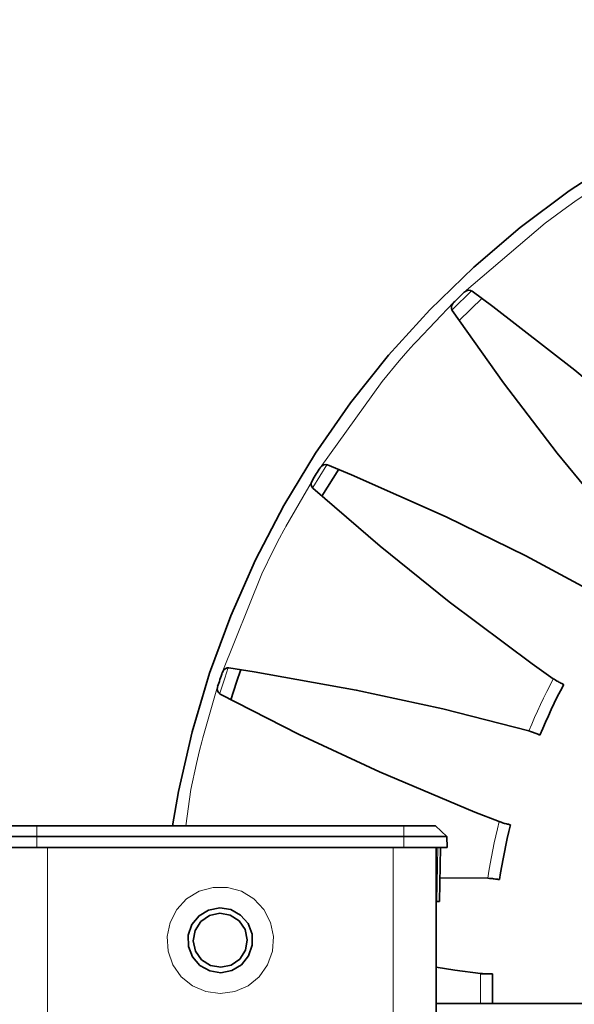
# Model space of a CAD drawing. Extents: x 7 to 562, y -598 to -165.
# Drawn here: x 111 to 121, y -325 to -308 of the extents above; entities that cross this region are included whole.
import ezdxf

# ---------------------------------------------------------------- set-up
doc = ezdxf.new("R2010")
doc.units = 0
doc.header["$MEASUREMENT"] = 0
doc.layers.add('Layer 1', color=7, linetype='Continuous', lineweight=0)

msp = doc.modelspace()

# ---------------------------------------------------------------- linework, layer by layer
at = {"layer": 'Layer 1', "color": 18, "lineweight": 35, "true_color": 0x010101}
for points, knots in [([(113.977, -322.018), (113.977, -322.018), (114.083, -321.419), (114.083, -321.419), (114.083, -321.419), (114.321, -320.374), (114.321, -320.374), (114.321, -320.374), (114.626, -319.348), (114.626, -319.348), (114.626, -319.348), (114.996, -318.342), (114.996, -318.342), (114.996, -318.342), (115.429, -317.363), (115.429, -317.363), (115.429, -317.363), (115.924, -316.414), (115.924, -316.414), (115.924, -316.414), (116.48, -315.498), (116.48, -315.498), (116.48, -315.498), (117.092, -314.619), (117.092, -314.619), (117.092, -314.619), (117.76, -313.782), (117.76, -313.782), (117.76, -313.782), (118.48, -312.989), (118.48, -312.989), (118.48, -312.989), (119.25, -312.244), (119.25, -312.244), (119.25, -312.244), (120.065, -311.55), (120.065, -311.55), (120.065, -311.55), (120.923, -310.909), (120.923, -310.909), (120.923, -310.909), (121.821, -310.325), (121.821, -310.325), (121.821, -310.325), (122.754, -309.799), (122.754, -309.799), (122.754, -309.799), (123.719, -309.335), (123.719, -309.335), (123.719, -309.335), (124.712, -308.933), (124.712, -308.933), (124.712, -308.933), (125.728, -308.595), (125.728, -308.595), (125.728, -308.595), (126.764, -308.324), (126.764, -308.324), (126.764, -308.324), (127.816, -308.119), (127.816, -308.119), (127.816, -308.119), (128.878, -307.982), (128.878, -307.982), (128.878, -307.982), (129.947, -307.913), (129.947, -307.913), (129.947, -307.913), (131.018, -307.913), (131.018, -307.913), (131.018, -307.913), (132.086, -307.982), (132.086, -307.982), (132.086, -307.982), (133.149, -308.119), (133.149, -308.119), (133.149, -308.119), (134.2, -308.324), (134.2, -308.324), (134.2, -308.324), (135.236, -308.595), (135.236, -308.595), (135.236, -308.595), (136.252, -308.933), (136.252, -308.933), (136.252, -308.933), (137.245, -309.335), (137.245, -309.335), (137.245, -309.335), (138.21, -309.799), (138.21, -309.799), (138.21, -309.799), (139.143, -310.325), (139.143, -310.325), (139.143, -310.325), (140.041, -310.909), (140.041, -310.909), (140.041, -310.909), (140.899, -311.55), (140.899, -311.55), (140.899, -311.55), (141.715, -312.244), (141.715, -312.244), (141.715, -312.244), (142.484, -312.989), (142.484, -312.989), (142.484, -312.989), (143.204, -313.782), (143.204, -313.782), (143.204, -313.782), (143.872, -314.619), (143.872, -314.619), (143.872, -314.619), (144.485, -315.498), (144.485, -315.498), (144.485, -315.498), (145.04, -316.414), (145.04, -316.414), (145.04, -316.414), (145.535, -317.363), (145.535, -317.363), (145.535, -317.363), (145.969, -318.342), (145.969, -318.342), (145.969, -318.342), (146.339, -319.348), (146.339, -319.348), (146.339, -319.348), (146.643, -320.374), (146.643, -320.374), (146.643, -320.374), (146.882, -321.419), (146.882, -321.419), (146.882, -321.419), (147.053, -322.476), (147.053, -322.476), (147.053, -322.476), (147.155, -323.542), (147.155, -323.542), (147.155, -323.542), (147.19, -324.612), (147.19, -324.612)], [0, 0, 0, 0, 1, 1, 1, 2, 2, 2, 3, 3, 3, 4, 4, 4, 5, 5, 5, 6, 6, 6, 7, 7, 7, 8, 8, 8, 9, 9, 9, 10, 10, 10, 11, 11, 11, 12, 12, 12, 13, 13, 13, 14, 14, 14, 15, 15, 15, 16, 16, 16, 17, 17, 17, 18, 18, 18, 19, 19, 19, 20, 20, 20, 21, 21, 21, 22, 22, 22, 23, 23, 23, 24, 24, 24, 25, 25, 25, 26, 26, 26, 27, 27, 27, 28, 28, 28, 29, 29, 29, 30, 30, 30, 31, 31, 31, 32, 32, 32, 33, 33, 33, 34, 34, 34, 35, 35, 35, 36, 36, 36, 37, 37, 37, 38, 38, 38, 39, 39, 39, 40, 40, 40, 41, 41, 41, 42, 42, 42, 43, 43, 43, 44, 44, 44, 45, 45, 45, 46, 46, 46, 47, 47, 47, 47]), ([(118.897, -312.864), (118.897, -312.864), (118.92, -312.841), (118.92, -312.841), (118.92, -312.841), (118.944, -312.818), (118.944, -312.818), (118.944, -312.818), (118.967, -312.795), (118.967, -312.795), (118.967, -312.795), (118.99, -312.773), (118.99, -312.773), (118.99, -312.773), (119.014, -312.75), (119.014, -312.75), (119.014, -312.75), (119.037, -312.727), (119.037, -312.727), (119.037, -312.727), (119.06, -312.705), (119.06, -312.705), (119.06, -312.705), (119.084, -312.682), (119.084, -312.682)], [0, 0, 0, 0, 1, 1, 1, 2, 2, 2, 3, 3, 3, 4, 4, 4, 5, 5, 5, 6, 6, 6, 7, 7, 7, 8, 8, 8, 8]), ([(119.085, -312.683), (119.085, -312.683), (119.124, -312.656), (119.124, -312.656), (119.124, -312.656), (119.16, -312.647), (119.16, -312.647), (119.16, -312.647), (119.196, -312.651), (119.196, -312.651), (119.196, -312.651), (119.22, -312.664), (119.22, -312.664)], [0, 0, 0, 0, 1, 1, 1, 2, 2, 2, 3, 3, 3, 4, 4, 4, 4]), ([(119.22, -312.663), (119.22, -312.663), (119.586, -312.932), (119.586, -312.932), (119.586, -312.932), (121.019, -314.044), (121.019, -314.044), (121.019, -314.044), (122.208, -315.04), (122.208, -315.04), (122.208, -315.04), (123.363, -316.078), (123.363, -316.078)], [0, 0, 0, 0, 1, 1, 1, 2, 2, 2, 3, 3, 3, 4, 4, 4, 4]), ([(118.875, -312.999), (118.875, -312.999), (118.862, -312.969), (118.862, -312.969), (118.862, -312.969), (118.86, -312.938), (118.86, -312.938), (118.86, -312.938), (118.868, -312.907), (118.868, -312.907), (118.868, -312.907), (118.891, -312.872), (118.891, -312.872), (118.891, -312.872), (118.898, -312.865), (118.898, -312.865)], [0, 0, 0, 0, 1, 1, 1, 2, 2, 2, 3, 3, 3, 4, 4, 4, 5, 5, 5, 5]), ([(122.164, -317.242), (122.164, -317.242), (121.866, -316.899), (121.866, -316.899), (121.866, -316.899), (120.713, -315.499), (120.713, -315.499), (120.713, -315.499), (119.772, -314.266), (119.772, -314.266), (119.772, -314.266), (118.874, -312.999), (118.874, -312.999)], [0, 0, 0, 0, 1, 1, 1, 2, 2, 2, 3, 3, 3, 4, 4, 4, 4]), ([(116.425, -315.973), (116.425, -315.973), (116.442, -315.945), (116.442, -315.945), (116.442, -315.945), (116.459, -315.918), (116.459, -315.918), (116.459, -315.918), (116.476, -315.89), (116.476, -315.89), (116.476, -315.89), (116.494, -315.862), (116.494, -315.862), (116.494, -315.862), (116.511, -315.835), (116.511, -315.835), (116.511, -315.835), (116.528, -315.807), (116.528, -315.807), (116.528, -315.807), (116.546, -315.78), (116.546, -315.78), (116.546, -315.78), (116.563, -315.752), (116.563, -315.752)], [0, 0, 0, 0, 1, 1, 1, 2, 2, 2, 3, 3, 3, 4, 4, 4, 5, 5, 5, 6, 6, 6, 7, 7, 7, 8, 8, 8, 8]), ([(116.564, -315.753), (116.564, -315.753), (116.596, -315.717), (116.596, -315.717), (116.596, -315.717), (116.628, -315.7), (116.628, -315.7), (116.628, -315.7), (116.664, -315.695), (116.664, -315.695), (116.664, -315.695), (116.69, -315.702), (116.69, -315.702)], [0, 0, 0, 0, 1, 1, 1, 2, 2, 2, 3, 3, 3, 4, 4, 4, 4]), ([(116.691, -315.701), (116.691, -315.701), (117.11, -315.875), (117.11, -315.875), (117.11, -315.875), (118.768, -316.612), (118.768, -316.612), (118.768, -316.612), (120.16, -317.295), (120.16, -317.295), (120.16, -317.295), (121.529, -318.027), (121.529, -318.027)], [0, 0, 0, 0, 1, 1, 1, 2, 2, 2, 3, 3, 3, 4, 4, 4, 4]), ([(116.436, -316.109), (116.436, -316.109), (116.416, -316.084), (116.416, -316.084), (116.416, -316.084), (116.406, -316.054), (116.406, -316.054), (116.406, -316.054), (116.407, -316.022), (116.407, -316.022), (116.407, -316.022), (116.421, -315.982), (116.421, -315.982), (116.421, -315.982), (116.426, -315.974), (116.426, -315.974)], [0, 0, 0, 0, 1, 1, 1, 2, 2, 2, 3, 3, 3, 4, 4, 4, 5, 5, 5, 5]), ([(120.643, -319.444), (120.643, -319.444), (120.273, -319.182), (120.273, -319.182), (120.273, -319.182), (118.818, -318.098), (118.818, -318.098), (118.818, -318.098), (117.61, -317.125), (117.61, -317.125), (117.61, -317.125), (116.435, -316.11), (116.435, -316.11)], [0, 0, 0, 0, 1, 1, 1, 2, 2, 2, 3, 3, 3, 4, 4, 4, 4]), ([(114.767, -319.583), (114.767, -319.583), (114.777, -319.552), (114.777, -319.552), (114.777, -319.552), (114.787, -319.521), (114.787, -319.521), (114.787, -319.521), (114.798, -319.49), (114.798, -319.49), (114.798, -319.49), (114.808, -319.459), (114.808, -319.459), (114.808, -319.459), (114.818, -319.428), (114.818, -319.428), (114.818, -319.428), (114.828, -319.398), (114.828, -319.398), (114.828, -319.398), (114.838, -319.367), (114.838, -319.367), (114.838, -319.367), (114.849, -319.336), (114.849, -319.336)], [0, 0, 0, 0, 1, 1, 1, 2, 2, 2, 3, 3, 3, 4, 4, 4, 5, 5, 5, 6, 6, 6, 7, 7, 7, 8, 8, 8, 8]), ([(114.85, -319.336), (114.85, -319.336), (114.872, -319.294), (114.872, -319.294), (114.872, -319.294), (114.899, -319.27), (114.899, -319.27), (114.899, -319.27), (114.933, -319.256), (114.933, -319.256), (114.933, -319.256), (114.96, -319.256), (114.96, -319.256)], [0, 0, 0, 0, 1, 1, 1, 2, 2, 2, 3, 3, 3, 4, 4, 4, 4]), ([(114.961, -319.256), (114.961, -319.256), (115.409, -319.324), (115.409, -319.324), (115.409, -319.324), (117.195, -319.644), (117.195, -319.644), (117.195, -319.644), (118.71, -319.974), (118.71, -319.974), (118.71, -319.974), (120.215, -320.357), (120.215, -320.357)], [0, 0, 0, 0, 1, 1, 1, 2, 2, 2, 3, 3, 3, 4, 4, 4, 4]), ([(114.998, -319.815), (114.998, -319.815), (115.097, -319.504), (115.097, -319.504), (115.097, -319.504), (115.173, -319.283), (115.173, -319.283)], [0, 0, 0, 0, 1, 1, 1, 2, 2, 2, 2]), ([(114.811, -319.713), (114.811, -319.713), (114.786, -319.693), (114.786, -319.693), (114.786, -319.693), (114.769, -319.666), (114.769, -319.666), (114.769, -319.666), (114.762, -319.635), (114.762, -319.635), (114.762, -319.635), (114.766, -319.593), (114.766, -319.593), (114.766, -319.593), (114.769, -319.584), (114.769, -319.584)], [0, 0, 0, 0, 1, 1, 1, 2, 2, 2, 3, 3, 3, 4, 4, 4, 5, 5, 5, 5]), ([(120.409, -320.431), (120.409, -320.431), (120.457, -320.318), (120.457, -320.318), (120.457, -320.318), (120.506, -320.206), (120.506, -320.206), (120.506, -320.206), (120.556, -320.095), (120.556, -320.095), (120.556, -320.095), (120.607, -319.984), (120.607, -319.984), (120.607, -319.984), (120.659, -319.874), (120.659, -319.874), (120.659, -319.874), (120.713, -319.764), (120.713, -319.764), (120.713, -319.764), (120.768, -319.655), (120.768, -319.655), (120.768, -319.655), (120.824, -319.546), (120.824, -319.546)], [0, 0, 0, 0, 1, 1, 1, 2, 2, 2, 3, 3, 3, 4, 4, 4, 5, 5, 5, 6, 6, 6, 7, 7, 7, 8, 8, 8, 8]), ([(120.643, -319.444), (120.643, -319.444), (120.659, -319.454), (120.659, -319.454), (120.659, -319.454), (120.675, -319.463), (120.675, -319.463), (120.675, -319.463), (120.7, -319.479), (120.7, -319.479)], [0, 0, 0, 0, 1, 1, 1, 2, 2, 2, 3, 3, 3, 3]), ([(120.7, -319.479), (120.7, -319.479), (120.713, -319.487), (120.713, -319.487), (120.713, -319.487), (120.727, -319.495), (120.727, -319.495), (120.727, -319.495), (120.741, -319.503), (120.741, -319.503)], [0, 0, 0, 0, 1, 1, 1, 2, 2, 2, 3, 3, 3, 3]), ([(120.741, -319.503), (120.741, -319.503), (120.759, -319.512), (120.759, -319.512), (120.759, -319.512), (120.776, -319.521), (120.776, -319.521), (120.776, -319.521), (120.79, -319.528), (120.79, -319.528), (120.79, -319.528), (120.802, -319.535), (120.802, -319.535), (120.802, -319.535), (120.812, -319.54), (120.812, -319.54), (120.812, -319.54), (120.819, -319.543), (120.819, -319.543), (120.819, -319.543), (120.823, -319.545), (120.823, -319.545), (120.823, -319.545), (120.824, -319.546), (120.824, -319.546)], [0, 0, 0, 0, 1, 1, 1, 2, 2, 2, 3, 3, 3, 4, 4, 4, 5, 5, 5, 6, 6, 6, 7, 7, 7, 8, 8, 8, 8]), ([(119.693, -321.945), (119.693, -321.945), (119.271, -321.78), (119.271, -321.78), (119.271, -321.78), (117.599, -321.075), (117.599, -321.075), (117.599, -321.075), (116.193, -320.419), (116.193, -320.419), (116.193, -320.419), (114.81, -319.714), (114.81, -319.714)], [0, 0, 0, 0, 1, 1, 1, 2, 2, 2, 3, 3, 3, 4, 4, 4, 4]), ([(120.278, -320.378), (120.278, -320.378), (120.261, -320.373), (120.261, -320.373), (120.261, -320.373), (120.243, -320.367), (120.243, -320.367), (120.243, -320.367), (120.215, -320.357), (120.215, -320.357)], [0, 0, 0, 0, 1, 1, 1, 2, 2, 2, 3, 3, 3, 3]), ([(120.323, -320.395), (120.323, -320.395), (120.31, -320.39), (120.31, -320.39), (120.31, -320.39), (120.294, -320.384), (120.294, -320.384), (120.294, -320.384), (120.278, -320.378), (120.278, -320.378)], [0, 0, 0, 0, 1, 1, 1, 2, 2, 2, 3, 3, 3, 3]), ([(120.323, -320.395), (120.323, -320.395), (120.342, -320.403), (120.342, -320.403), (120.342, -320.403), (120.359, -320.41), (120.359, -320.41), (120.359, -320.41), (120.374, -320.416), (120.374, -320.416), (120.374, -320.416), (120.386, -320.421), (120.386, -320.421), (120.386, -320.421), (120.396, -320.426), (120.396, -320.426), (120.396, -320.426), (120.404, -320.429), (120.404, -320.429), (120.404, -320.429), (120.408, -320.43), (120.408, -320.43), (120.408, -320.43), (120.409, -320.431), (120.409, -320.431)], [0, 0, 0, 0, 1, 1, 1, 2, 2, 2, 3, 3, 3, 4, 4, 4, 5, 5, 5, 6, 6, 6, 7, 7, 7, 8, 8, 8, 8]), ([(119.693, -321.945), (119.693, -321.945), (119.711, -321.951), (119.711, -321.951), (119.711, -321.951), (119.728, -321.957), (119.728, -321.957), (119.728, -321.957), (119.756, -321.966), (119.756, -321.966)], [0, 0, 0, 0, 1, 1, 1, 2, 2, 2, 3, 3, 3, 3]), ([(119.756, -321.966), (119.756, -321.966), (119.771, -321.97), (119.771, -321.97), (119.771, -321.97), (119.787, -321.975), (119.787, -321.975), (119.787, -321.975), (119.802, -321.979), (119.802, -321.979)], [0, 0, 0, 0, 1, 1, 1, 2, 2, 2, 3, 3, 3, 3]), ([(119.802, -321.979), (119.802, -321.979), (119.822, -321.984), (119.822, -321.984), (119.822, -321.984), (119.84, -321.988), (119.84, -321.988), (119.84, -321.988), (119.856, -321.992), (119.856, -321.992), (119.856, -321.992), (119.869, -321.995), (119.869, -321.995), (119.869, -321.995), (119.88, -321.998), (119.88, -321.998), (119.88, -321.998), (119.887, -322), (119.887, -322), (119.887, -322), (119.892, -322.001), (119.892, -322.001), (119.892, -322.001), (119.893, -322.001), (119.893, -322.001)], [0, 0, 0, 0, 1, 1, 1, 2, 2, 2, 3, 3, 3, 4, 4, 4, 5, 5, 5, 6, 6, 6, 7, 7, 7, 8, 8, 8, 8]), ([(111.044, -322.018), (111.044, -322.018), (111.055, -322.018), (111.055, -322.018), (111.055, -322.018), (111.087, -322.018), (111.087, -322.018), (111.087, -322.018), (111.138, -322.018), (111.138, -322.018), (111.138, -322.018), (111.207, -322.018), (111.207, -322.018), (111.207, -322.018), (111.292, -322.018), (111.292, -322.018), (111.292, -322.018), (111.388, -322.018), (111.388, -322.018), (111.388, -322.018), (111.493, -322.018), (111.493, -322.018), (111.493, -322.018), (111.601, -322.018), (111.601, -322.018)], [0, 0, 0, 0, 1, 1, 1, 2, 2, 2, 3, 3, 3, 4, 4, 4, 5, 5, 5, 6, 6, 6, 7, 7, 7, 8, 8, 8, 8]), ([(118.026, -322.018), (118.026, -322.018), (118.135, -322.018), (118.135, -322.018), (118.135, -322.018), (118.24, -322.018), (118.24, -322.018), (118.24, -322.018), (118.336, -322.018), (118.336, -322.018), (118.336, -322.018), (118.42, -322.018), (118.42, -322.018), (118.42, -322.018), (118.49, -322.018), (118.49, -322.018), (118.49, -322.018), (118.541, -322.018), (118.541, -322.018), (118.541, -322.018), (118.573, -322.018), (118.573, -322.018), (118.573, -322.018), (118.583, -322.018), (118.583, -322.018)], [0, 0, 0, 0, 1, 1, 1, 2, 2, 2, 3, 3, 3, 4, 4, 4, 5, 5, 5, 6, 6, 6, 7, 7, 7, 8, 8, 8, 8]), ([(119.702, -322.96), (119.702, -322.96), (119.721, -322.839), (119.721, -322.839), (119.721, -322.839), (119.742, -322.719), (119.742, -322.719), (119.742, -322.719), (119.764, -322.598), (119.764, -322.598), (119.764, -322.598), (119.787, -322.478), (119.787, -322.478), (119.787, -322.478), (119.811, -322.359), (119.811, -322.359), (119.811, -322.359), (119.837, -322.239), (119.837, -322.239), (119.837, -322.239), (119.865, -322.12), (119.865, -322.12), (119.865, -322.12), (119.893, -322.001), (119.893, -322.001)], [0, 0, 0, 0, 1, 1, 1, 2, 2, 2, 3, 3, 3, 4, 4, 4, 5, 5, 5, 6, 6, 6, 7, 7, 7, 8, 8, 8, 8]), ([(111.601, -322.206), (111.601, -322.206), (111.454, -322.206), (111.454, -322.206), (111.454, -322.206), (111.313, -322.206), (111.313, -322.206), (111.313, -322.206), (111.183, -322.206), (111.183, -322.206), (111.183, -322.206), (111.069, -322.206), (111.069, -322.206), (111.069, -322.206), (110.975, -322.206), (110.975, -322.206), (110.975, -322.206), (110.906, -322.206), (110.906, -322.206), (110.906, -322.206), (110.863, -322.206), (110.863, -322.206), (110.863, -322.206), (110.849, -322.206), (110.849, -322.206)], [0, 0, 0, 0, 1, 1, 1, 2, 2, 2, 3, 3, 3, 4, 4, 4, 5, 5, 5, 6, 6, 6, 7, 7, 7, 8, 8, 8, 8]), ([(118.779, -322.206), (118.779, -322.206), (118.765, -322.206), (118.765, -322.206), (118.765, -322.206), (118.722, -322.206), (118.722, -322.206), (118.722, -322.206), (118.652, -322.206), (118.652, -322.206), (118.652, -322.206), (118.559, -322.206), (118.559, -322.206), (118.559, -322.206), (118.445, -322.206), (118.445, -322.206), (118.445, -322.206), (118.314, -322.206), (118.314, -322.206), (118.314, -322.206), (118.173, -322.206), (118.173, -322.206), (118.173, -322.206), (118.026, -322.206), (118.026, -322.206)], [0, 0, 0, 0, 1, 1, 1, 2, 2, 2, 3, 3, 3, 4, 4, 4, 5, 5, 5, 6, 6, 6, 7, 7, 7, 8, 8, 8, 8]), ([(111.083, -322.395), (111.083, -322.395), (111.092, -322.395), (111.092, -322.395), (111.092, -322.395), (111.162, -322.395), (111.162, -322.395), (111.162, -322.395), (111.256, -322.395), (111.256, -322.395), (111.256, -322.395), (111.37, -322.395), (111.37, -322.395), (111.37, -322.395), (111.501, -322.395), (111.501, -322.395), (111.501, -322.395), (111.643, -322.395), (111.643, -322.395), (111.643, -322.395), (111.79, -322.395), (111.79, -322.395)], [0, 0, 0, 0, 1, 1, 1, 2, 2, 2, 3, 3, 3, 4, 4, 4, 5, 5, 5, 6, 6, 6, 7, 7, 7, 7]), ([(118.545, -322.395), (118.545, -322.395), (118.536, -322.395), (118.536, -322.395), (118.536, -322.395), (118.466, -322.395), (118.466, -322.395), (118.466, -322.395), (118.372, -322.395), (118.372, -322.395), (118.372, -322.395), (118.257, -322.395), (118.257, -322.395), (118.257, -322.395), (118.127, -322.395), (118.127, -322.395), (118.127, -322.395), (117.985, -322.395), (117.985, -322.395), (117.985, -322.395), (117.837, -322.395), (117.837, -322.395)], [0, 0, 0, 0, 1, 1, 1, 2, 2, 2, 3, 3, 3, 4, 4, 4, 5, 5, 5, 6, 6, 6, 7, 7, 7, 7]), ([(118.545, -322.395), (118.545, -322.395), (118.561, -322.395), (118.561, -322.395), (118.561, -322.395), (118.655, -322.395), (118.655, -322.395), (118.655, -322.395), (118.725, -322.395), (118.725, -322.395), (118.725, -322.395), (118.768, -322.395), (118.768, -322.395), (118.768, -322.395), (118.782, -322.395), (118.782, -322.395)], [0, 0, 0, 0, 1, 1, 1, 2, 2, 2, 3, 3, 3, 4, 4, 4, 5, 5, 5, 5]), ([(119.562, -322.94), (119.562, -322.94), (119.544, -322.939), (119.544, -322.939), (119.544, -322.939), (119.525, -322.937), (119.525, -322.937), (119.525, -322.937), (119.496, -322.935), (119.496, -322.935)], [0, 0, 0, 0, 1, 1, 1, 2, 2, 2, 3, 3, 3, 3]), ([(119.609, -322.945), (119.609, -322.945), (119.595, -322.944), (119.595, -322.944), (119.595, -322.944), (119.579, -322.942), (119.579, -322.942), (119.579, -322.942), (119.562, -322.94), (119.562, -322.94)], [0, 0, 0, 0, 1, 1, 1, 2, 2, 2, 3, 3, 3, 3]), ([(119.609, -322.945), (119.609, -322.945), (119.63, -322.949), (119.63, -322.949), (119.63, -322.949), (119.648, -322.951), (119.648, -322.951), (119.648, -322.951), (119.664, -322.954), (119.664, -322.954), (119.664, -322.954), (119.677, -322.956), (119.677, -322.956), (119.677, -322.956), (119.688, -322.958), (119.688, -322.958), (119.688, -322.958), (119.696, -322.959), (119.696, -322.959), (119.696, -322.959), (119.7, -322.959), (119.7, -322.959), (119.7, -322.959), (119.702, -322.96), (119.702, -322.96)], [0, 0, 0, 0, 1, 1, 1, 2, 2, 2, 3, 3, 3, 4, 4, 4, 5, 5, 5, 6, 6, 6, 7, 7, 7, 8, 8, 8, 8]), ([(118.653, -323.34), (118.653, -323.34), (118.652, -323.34), (118.652, -323.34), (118.652, -323.34), (118.649, -323.34), (118.649, -323.34), (118.649, -323.34), (118.645, -323.34), (118.645, -323.34), (118.645, -323.34), (118.639, -323.34), (118.639, -323.34), (118.639, -323.34), (118.632, -323.34), (118.632, -323.34), (118.632, -323.34), (118.623, -323.34), (118.623, -323.34), (118.623, -323.34), (118.614, -323.34), (118.614, -323.34), (118.614, -323.34), (118.605, -323.34), (118.605, -323.34)], [0, 0, 0, 0, 1, 1, 1, 2, 2, 2, 3, 3, 3, 4, 4, 4, 5, 5, 5, 6, 6, 6, 7, 7, 7, 8, 8, 8, 8]), ([(114.824, -324.588), (114.824, -324.588), (114.63, -324.557), (114.63, -324.557), (114.63, -324.557), (114.457, -324.461), (114.457, -324.461), (114.457, -324.461), (114.328, -324.313), (114.328, -324.313), (114.328, -324.313), (114.257, -324.129), (114.257, -324.129), (114.257, -324.129), (114.254, -323.932), (114.254, -323.932), (114.254, -323.932), (114.318, -323.746), (114.318, -323.746), (114.318, -323.746), (114.442, -323.593), (114.442, -323.593), (114.442, -323.593), (114.61, -323.492), (114.61, -323.492), (114.61, -323.492), (114.804, -323.454), (114.804, -323.454), (114.804, -323.454), (114.998, -323.485), (114.998, -323.485), (114.998, -323.485), (115.17, -323.58), (115.17, -323.58), (115.17, -323.58), (115.3, -323.728), (115.3, -323.728), (115.3, -323.728), (115.37, -323.912), (115.37, -323.912), (115.37, -323.912), (115.374, -324.109), (115.374, -324.109), (115.374, -324.109), (115.31, -324.295), (115.31, -324.295), (115.31, -324.295), (115.186, -324.448), (115.186, -324.448), (115.186, -324.448), (115.017, -324.55), (115.017, -324.55), (115.017, -324.55), (114.824, -324.588), (114.824, -324.588)], [0, 0, 0, 0, 1, 1, 1, 2, 2, 2, 3, 3, 3, 4, 4, 4, 5, 5, 5, 6, 6, 6, 7, 7, 7, 8, 8, 8, 9, 9, 9, 10, 10, 10, 11, 11, 11, 12, 12, 12, 13, 13, 13, 14, 14, 14, 15, 15, 15, 16, 16, 16, 17, 17, 17, 18, 18, 18, 18]), ([(114.822, -324.493), (114.822, -324.493), (115.002, -324.454), (115.002, -324.454), (115.002, -324.454), (115.154, -324.349), (115.154, -324.349), (115.154, -324.349), (115.254, -324.194), (115.254, -324.194), (115.254, -324.194), (115.286, -324.012), (115.286, -324.012), (115.286, -324.012), (115.247, -323.832), (115.247, -323.832), (115.247, -323.832), (115.142, -323.681), (115.142, -323.681), (115.142, -323.681), (114.987, -323.581), (114.987, -323.581), (114.987, -323.581), (114.805, -323.548), (114.805, -323.548), (114.805, -323.548), (114.625, -323.588), (114.625, -323.588), (114.625, -323.588), (114.474, -323.693), (114.474, -323.693), (114.474, -323.693), (114.374, -323.848), (114.374, -323.848), (114.374, -323.848), (114.341, -324.029), (114.341, -324.029), (114.341, -324.029), (114.381, -324.209), (114.381, -324.209), (114.381, -324.209), (114.486, -324.361), (114.486, -324.361), (114.486, -324.361), (114.641, -324.46), (114.641, -324.46), (114.641, -324.46), (114.822, -324.493), (114.822, -324.493)], [0, 0, 0, 0, 1, 1, 1, 2, 2, 2, 3, 3, 3, 4, 4, 4, 5, 5, 5, 6, 6, 6, 7, 7, 7, 8, 8, 8, 9, 9, 9, 10, 10, 10, 11, 11, 11, 12, 12, 12, 13, 13, 13, 14, 14, 14, 15, 15, 15, 16, 16, 16, 16]), ([(119.368, -324.601), (119.368, -324.601), (118.919, -324.542), (118.919, -324.542), (118.919, -324.542), (118.593, -324.49), (118.593, -324.49)], [0, 0, 0, 0, 1, 1, 1, 2, 2, 2, 2]), ([(119.368, -324.601), (119.368, -324.601), (119.387, -324.602), (119.387, -324.602), (119.387, -324.602), (119.405, -324.604), (119.405, -324.604), (119.405, -324.604), (119.434, -324.606), (119.434, -324.606)], [0, 0, 0, 0, 1, 1, 1, 2, 2, 2, 3, 3, 3, 3]), ([(119.434, -324.606), (119.434, -324.606), (119.45, -324.607), (119.45, -324.607), (119.45, -324.607), (119.466, -324.607), (119.466, -324.607), (119.466, -324.607), (119.482, -324.608), (119.482, -324.608)], [0, 0, 0, 0, 1, 1, 1, 2, 2, 2, 3, 3, 3, 3]), ([(119.482, -324.608), (119.482, -324.608), (119.533, -324.608), (119.533, -324.608), (119.533, -324.608), (119.566, -324.608), (119.566, -324.608), (119.566, -324.608), (119.576, -324.608), (119.576, -324.608)], [0, 0, 0, 0, 1, 1, 1, 2, 2, 2, 3, 3, 3, 3]), ([(119.576, -324.612), (119.576, -324.612), (119.576, -324.612), (119.576, -324.612), (119.576, -324.612), (119.576, -324.611), (119.576, -324.611), (119.576, -324.611), (119.576, -324.61), (119.576, -324.61), (119.576, -324.61), (119.576, -324.609), (119.576, -324.609), (119.576, -324.609), (119.576, -324.608), (119.576, -324.608)], [0, 0, 0, 0, 1, 1, 1, 2, 2, 2, 3, 3, 3, 4, 4, 4, 5, 5, 5, 5])]:
    msp.add_open_spline(points, degree=3, knots=knots, dxfattribs=at)
at = {"layer": 'Layer 1', "color": 8, "lineweight": 18, "true_color": 0x818181}
for points, knots in [([(119.084, -312.682), (119.084, -312.682), (120.499, -311.475), (120.499, -311.475), (120.499, -311.475), (120.873, -311.199), (120.873, -311.199), (120.873, -311.199), (121.063, -311.065), (121.063, -311.065), (121.063, -311.065), (121.192, -310.976), (121.192, -310.976), (121.192, -310.976), (121.232, -310.949), (121.232, -310.949), (121.232, -310.949), (121.255, -310.933), (121.255, -310.933), (121.255, -310.933), (122.041, -310.435), (122.041, -310.435)], [0, 0, 0, 0, 1, 1, 1, 2, 2, 2, 3, 3, 3, 4, 4, 4, 5, 5, 5, 6, 6, 6, 7, 7, 7, 7]), ([(116.563, -315.752), (116.563, -315.752), (117.649, -314.242), (117.649, -314.242), (117.649, -314.242), (117.946, -313.884), (117.946, -313.884), (117.946, -313.884), (118.098, -313.709), (118.098, -313.709), (118.098, -313.709), (118.202, -313.591), (118.202, -313.591), (118.202, -313.591), (118.235, -313.556), (118.235, -313.556), (118.235, -313.556), (118.253, -313.535), (118.253, -313.535), (118.253, -313.535), (118.897, -312.863), (118.897, -312.863)], [0, 0, 0, 0, 1, 1, 1, 2, 2, 2, 3, 3, 3, 4, 4, 4, 5, 5, 5, 6, 6, 6, 7, 7, 7, 7]), ([(114.849, -319.336), (114.849, -319.336), (115.542, -317.61), (115.542, -317.61), (115.542, -317.61), (115.745, -317.191), (115.745, -317.191), (115.745, -317.191), (115.851, -316.984), (115.851, -316.984), (115.851, -316.984), (115.924, -316.846), (115.924, -316.846), (115.924, -316.846), (115.947, -316.803), (115.947, -316.803), (115.947, -316.803), (115.96, -316.779), (115.96, -316.779), (115.96, -316.779), (116.425, -315.973), (116.425, -315.973)], [0, 0, 0, 0, 1, 1, 1, 2, 2, 2, 3, 3, 3, 4, 4, 4, 5, 5, 5, 6, 6, 6, 7, 7, 7, 7]), ([(114.801, -319.715), (114.801, -319.715), (114.891, -319.436), (114.891, -319.436), (114.891, -319.436), (114.954, -319.249), (114.954, -319.249)], [0, 0, 0, 0, 1, 1, 1, 2, 2, 2, 2]), ([(114.212, -322.017), (114.212, -322.017), (114.301, -321.384), (114.301, -321.384), (114.301, -321.384), (114.399, -320.929), (114.399, -320.929), (114.399, -320.929), (114.452, -320.702), (114.452, -320.702), (114.452, -320.702), (114.49, -320.55), (114.49, -320.55), (114.49, -320.55), (114.502, -320.504), (114.502, -320.504), (114.502, -320.504), (114.509, -320.477), (114.509, -320.477), (114.509, -320.477), (114.767, -319.583), (114.767, -319.583)], [0, 0, 0, 0, 1, 1, 1, 2, 2, 2, 3, 3, 3, 4, 4, 4, 5, 5, 5, 6, 6, 6, 7, 7, 7, 7]), ([(120.215, -320.357), (120.215, -320.357), (120.264, -320.241), (120.264, -320.241), (120.264, -320.241), (120.314, -320.125), (120.314, -320.125), (120.314, -320.125), (120.366, -320.01), (120.366, -320.01), (120.366, -320.01), (120.419, -319.895), (120.419, -319.895), (120.419, -319.895), (120.473, -319.782), (120.473, -319.782), (120.473, -319.782), (120.528, -319.668), (120.528, -319.668), (120.528, -319.668), (120.585, -319.556), (120.585, -319.556), (120.585, -319.556), (120.643, -319.444), (120.643, -319.444)], [0, 0, 0, 0, 1, 1, 1, 2, 2, 2, 3, 3, 3, 4, 4, 4, 5, 5, 5, 6, 6, 6, 7, 7, 7, 8, 8, 8, 8]), ([(119.496, -322.934), (119.496, -322.934), (119.515, -322.81), (119.515, -322.81), (119.515, -322.81), (119.536, -322.685), (119.536, -322.685), (119.536, -322.685), (119.559, -322.561), (119.559, -322.561), (119.559, -322.561), (119.583, -322.437), (119.583, -322.437), (119.583, -322.437), (119.608, -322.314), (119.608, -322.314), (119.608, -322.314), (119.635, -322.191), (119.635, -322.191), (119.635, -322.191), (119.663, -322.068), (119.663, -322.068), (119.663, -322.068), (119.693, -321.945), (119.693, -321.945)], [0, 0, 0, 0, 1, 1, 1, 2, 2, 2, 3, 3, 3, 4, 4, 4, 5, 5, 5, 6, 6, 6, 7, 7, 7, 8, 8, 8, 8]), ([(114.814, -324.954), (114.814, -324.954), (115.066, -324.919), (115.066, -324.919), (115.066, -324.919), (115.299, -324.818), (115.299, -324.818), (115.299, -324.818), (115.496, -324.658), (115.496, -324.658), (115.496, -324.658), (115.643, -324.45), (115.643, -324.45), (115.643, -324.45), (115.728, -324.21), (115.728, -324.21), (115.728, -324.21), (115.745, -323.957), (115.745, -323.957), (115.745, -323.957), (115.694, -323.708), (115.694, -323.708), (115.694, -323.708), (115.577, -323.482), (115.577, -323.482), (115.577, -323.482), (115.403, -323.296), (115.403, -323.296), (115.403, -323.296), (115.186, -323.164), (115.186, -323.164), (115.186, -323.164), (114.941, -323.095), (114.941, -323.095), (114.941, -323.095), (114.687, -323.095), (114.687, -323.095), (114.687, -323.095), (114.442, -323.164), (114.442, -323.164), (114.442, -323.164), (114.225, -323.296), (114.225, -323.296), (114.225, -323.296), (114.051, -323.482), (114.051, -323.482), (114.051, -323.482), (113.934, -323.708), (113.934, -323.708), (113.934, -323.708), (113.882, -323.957), (113.882, -323.957), (113.882, -323.957), (113.9, -324.21), (113.9, -324.21), (113.9, -324.21), (113.985, -324.45), (113.985, -324.45), (113.985, -324.45), (114.132, -324.658), (114.132, -324.658), (114.132, -324.658), (114.329, -324.818), (114.329, -324.818), (114.329, -324.818), (114.562, -324.919), (114.562, -324.919), (114.562, -324.919), (114.814, -324.954), (114.814, -324.954)], [0, 0, 0, 0, 1, 1, 1, 2, 2, 2, 3, 3, 3, 4, 4, 4, 5, 5, 5, 6, 6, 6, 7, 7, 7, 8, 8, 8, 9, 9, 9, 10, 10, 10, 11, 11, 11, 12, 12, 12, 13, 13, 13, 14, 14, 14, 15, 15, 15, 16, 16, 16, 17, 17, 17, 18, 18, 18, 19, 19, 19, 20, 20, 20, 21, 21, 21, 22, 22, 22, 23, 23, 23, 23]), ([(119.368, -324.612), (119.368, -324.612), (119.409, -324.612), (119.409, -324.612), (119.409, -324.612), (119.448, -324.612), (119.448, -324.612), (119.448, -324.612), (119.484, -324.612), (119.484, -324.612), (119.484, -324.612), (119.515, -324.612), (119.515, -324.612), (119.515, -324.612), (119.541, -324.612), (119.541, -324.612), (119.541, -324.612), (119.56, -324.612), (119.56, -324.612), (119.56, -324.612), (119.572, -324.612), (119.572, -324.612), (119.572, -324.612), (119.576, -324.612), (119.576, -324.612)], [0, 0, 0, 0, 1, 1, 1, 2, 2, 2, 3, 3, 3, 4, 4, 4, 5, 5, 5, 6, 6, 6, 7, 7, 7, 8, 8, 8, 8])]:
    msp.add_open_spline(points, degree=3, knots=knots, dxfattribs=at)
for points in [[(118.872, -312.99), (118.872, -312.99), (119.218, -312.654), (119.218, -312.654)], [(116.431, -316.101), (116.431, -316.101), (116.68, -315.702), (116.68, -315.702)], [(111.601, -322.017), (111.601, -322.017), (111.601, -322.206), (111.601, -322.206)], [(118.026, -322.206), (118.026, -322.206), (118.026, -322.017), (118.026, -322.017)], [(111.601, -322.206), (111.601, -322.206), (111.601, -322.395), (111.601, -322.395)], [(118.026, -322.206), (118.026, -322.206), (118.026, -322.395), (118.026, -322.395)], [(111.79, -333.847), (111.79, -333.847), (111.79, -322.395), (111.79, -322.395)], [(117.837, -333.847), (117.837, -333.847), (117.837, -322.395), (117.837, -322.395)], [(118.605, -323.34), (118.605, -323.34), (118.622, -322.395), (118.622, -322.395)], [(119.368, -324.612), (119.368, -324.612), (119.368, -324.601), (119.368, -324.601)], [(119.368, -325.129), (119.368, -325.129), (119.368, -324.612), (119.368, -324.612)]]:
    msp.add_open_spline(points, degree=3, dxfattribs=at)
at = {"layer": 'Layer 1', "color": 18, "lineweight": 35, "true_color": 0x010101}
for points in [[(118.995, -313.174), (118.995, -313.174), (119.396, -312.785), (119.396, -312.785)], [(116.594, -316.252), (116.594, -316.252), (116.891, -315.778), (116.891, -315.778)], [(120.658, -319.453), (120.658, -319.453), (120.652, -319.45), (120.652, -319.45)], [(120.225, -320.36), (120.225, -320.36), (120.231, -320.363), (120.231, -320.363)], [(119.709, -321.95), (119.709, -321.95), (119.703, -321.949), (119.703, -321.949)], [(111.601, -322.018), (111.601, -322.018), (118.026, -322.018), (118.026, -322.018)], [(118.779, -322.206), (118.779, -322.206), (118.583, -322.018), (118.583, -322.018)], [(118.026, -322.206), (118.026, -322.206), (111.601, -322.206), (111.601, -322.206)], [(118.779, -322.206), (118.779, -322.206), (118.782, -322.395), (118.782, -322.395)], [(111.79, -322.395), (111.79, -322.395), (117.837, -322.395), (117.837, -322.395)], [(118.593, -334.091), (118.593, -334.091), (118.593, -322.395), (118.593, -322.395)], [(118.669, -322.395), (118.669, -322.395), (118.653, -323.34), (118.653, -323.34)], [(118.66, -322.928), (118.66, -322.928), (119.496, -322.935), (119.496, -322.935)], [(118.593, -323.34), (118.593, -323.34), (118.605, -323.34), (118.605, -323.34)], [(119.576, -325.129), (119.576, -325.129), (119.576, -324.612), (119.576, -324.612)], [(214.971, -325.129), (214.971, -325.129), (118.593, -325.129), (118.593, -325.129)]]:
    msp.add_open_spline(points, degree=3, dxfattribs=at)

doc.saveas('drawing.dxf')
